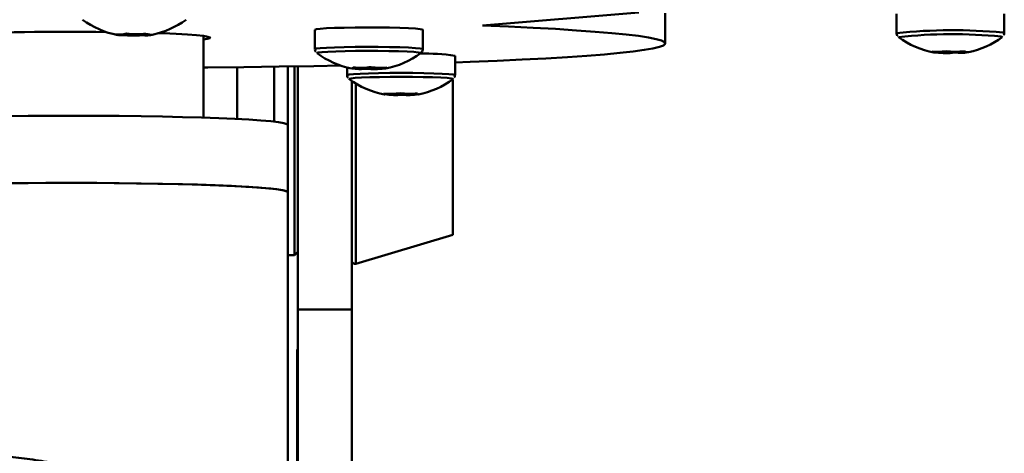
# Paper-space layout 'Лист1' of a CAD drawing. Units: millimetres. Extents: x -4064 to 4079, y -4341 to 2537.
# Drawn here: x -2339 to -2193, y -2065 to -2001 of the extents above; entities that cross this region are included whole.
import ezdxf

# ---------------------------------------------------------------- set-up
doc = ezdxf.new("R2010")
doc.units = ezdxf.units.MM

psp = doc.layouts.new('Лист1')

# ---------------------------------------------------------------- linework, layer by layer
at = {"color": 7, "linetype": 'Continuous', "lineweight": 50}
for p, q in [((-2247.54, -1999.85), (-2270.77, -2001.77)), ((-2243.62, -2004.43), (-2243.62, -1999.93)), ((-2209.29, -2000.02), (-2209.29, -2002.9)), ((-2193.29, -2002.9), (-2193.29, -2000.02)), ((-2295.62, -2002.4), (-2295.62, -2005.29)), ((-2279.62, -2005.29), (-2279.62, -2002.4)), ((-2324.19, -2003.19), (-2324.19, -2003.09)), ((-2321.33, -2003.2), (-2321.33, -2003.04)), ((-2312.17, -2015.46), (-2312.17, -2003.32)), ((-2208.99, -2003.49), (-2208.98, -2003.5)), ((-2193.59, -2003.5), (-2193.58, -2003.49)), ((-2295.33, -2005.87), (-2295.32, -2005.88)), ((-2274.83, -2009.15), (-2274.83, -2006.26)), ((-2203.4, -2005.77), (-2203.4, -2005.7)), ((-2200.64, -2005.8), (-2200.64, -2005.67)), ((-2307.17, -2007.97), (-2307.17, -2015.66)), ((-2301.67, -2016.06), (-2301.67, -2007.89)), ((-2299.67, -2016.54), (-2299.67, -2007.86)), ((-2298.67, -2035.91), (-2298.67, -2007.85)), ((-2298.17, -2043.96), (-2298.17, -2007.84)), ((-2290.83, -2008.01), (-2290.83, -2009.15)), ((-2287.98, -2008.19), (-2287.98, -2008.03)), ((-2285.32, -2008.14), (-2285.32, -2008.05)), ((-2290.53, -2009.74), (-2290.52, -2009.74)), ((-2275.17, -2032.86), (-2275.17, -2009.77)), ((-2275.13, -2009.74), (-2275.12, -2009.73)), ((-2274.83, -2009.15), (-2274.84, -2009.13)), ((-2290.17, -2043.96), (-2290.17, -2009.99)), ((-2285.25, -2012), (-2285.25, -2011.89)), ((-2282.68, -2012.05), (-2282.68, -2011.85)), ((-2299.67, -2026.53), (-2299.67, -2016.54)), ((-2299.67, -2120.73), (-2299.67, -2026.53)), ((-2289.53, -2037.18), (-2275.17, -2032.86)), ((-2299.67, -2035.91), (-2298.67, -2035.91)), ((-2298.67, -2035.91), (-2298.17, -2035.41)), ((-2298.17, -2043.96), (-2290.17, -2043.96)), ((-2298.17, -2120.73), (-2298.17, -2043.96)), ((-2290.17, -2120.73), (-2290.17, -2043.96)), ((-2298.27, -2049.91), (-2298.17, -2049.91)), ((-2298.27, -2075.91), (-2298.27, -2049.91))]:
    psp.add_line(p, q, dxfattribs=at)
at = {"color": 8, "linetype": 'Continuous', "lineweight": 50}
psp.add_line((-2289.53, -2037.18), (-2289.53, -2010.4), dxfattribs=at)
at = {"color": 7, "linetype": 'Continuous', "lineweight": 50, "flags": 128}
for points in [[(-2279.62, -2002.4), (-2279.66, -2002.37), (-2280.01, -2002.3), (-2280.71, -2002.23), (-2281.74, -2002.17), (-2283.04, -2002.12), (-2284.56, -2002.09), (-2286.22, -2002.07), (-2287.94, -2002.06), (-2289.66, -2002.07), (-2291.27, -2002.1), (-2292.72, -2002.14), (-2293.92, -2002.19), (-2294.84, -2002.25), (-2295.41, -2002.32), (-2295.62, -2002.4), (-2295.62, -2002.4)], [(-2270.77, -2001.77), (-2266.88, -2001.93), (-2263.25, -2002.11), (-2259.89, -2002.29), (-2256.81, -2002.49), (-2254.03, -2002.69), (-2251.57, -2002.9), (-2249.42, -2003.11), (-2247.6, -2003.33), (-2246.12, -2003.56), (-2244.97, -2003.79), (-2244.18, -2004.02), (-2243.73, -2004.25), (-2243.63, -2004.48), (-2243.89, -2004.72), (-2244.49, -2004.95), (-2245.44, -2005.18), (-2246.74, -2005.4), (-2248.38, -2005.63), (-2250.34, -2005.84), (-2252.64, -2006.06), (-2255.24, -2006.26), (-2258.15, -2006.46), (-2261.36, -2006.65), (-2264.84, -2006.83), (-2268.59, -2007), (-2272.6, -2007.17), (-2274.83, -2007.25)], [(-2318.82, -2002.91), (-2318.11, -2002.93), (-2316.2, -2003.02), (-2314.55, -2003.11), (-2313.21, -2003.21), (-2312.19, -2003.32), (-2311.52, -2003.43), (-2311.2, -2003.54), (-2311.23, -2003.66), (-2311.63, -2003.77), (-2312.17, -2003.86)], [(-2291.8, -2007.72), (-2295.78, -2007.8), (-2300.92, -2007.88), (-2306.18, -2007.96), (-2311.54, -2008.02), (-2312.17, -2008.02)], [(-2284.97, -2008.02), (-2285.01, -2008.07), (-2285.05, -2008.11), (-2285.1, -2008.14), (-2285.14, -2008.16), (-2285.19, -2008.17), (-2285.23, -2008.17), (-2285.27, -2008.16), (-2285.32, -2008.14)], [(-2285.25, -2012), (-2285.27, -2012.02), (-2285.29, -2012.03), (-2285.3, -2012.03), (-2285.32, -2012.02), (-2285.34, -2012), (-2285.36, -2011.97), (-2285.38, -2011.93), (-2285.4, -2011.87)], [(-2280.41, -2011.86), (-2280.39, -2011.91), (-2280.37, -2011.96), (-2280.35, -2011.99), (-2280.33, -2012.01), (-2280.31, -2012.02), (-2280.3, -2012.02)], [(-2299.67, -2016.54), (-2299.78, -2016.43), (-2300.23, -2016.28), (-2301.03, -2016.14), (-2302.18, -2016.01), (-2303.65, -2015.88), (-2305.44, -2015.76), (-2307.52, -2015.65), (-2309.87, -2015.54), (-2312.46, -2015.45), (-2315.27, -2015.37), (-2318.26, -2015.3), (-2321.41, -2015.25), (-2324.67, -2015.21), (-2328.02, -2015.18), (-2331.41, -2015.17), (-2334.81, -2015.17), (-2338.18, -2015.19), (-2341.49, -2015.23)], [(-2342.21, -2025.23), (-2338.92, -2025.19), (-2335.57, -2025.17), (-2332.17, -2025.16), (-2328.77, -2025.17), (-2325.41, -2025.19), (-2322.12, -2025.23), (-2318.95, -2025.28), (-2315.92, -2025.34), (-2313.06, -2025.42), (-2310.42, -2025.51), (-2308.02, -2025.61), (-2305.87, -2025.72), (-2304.02, -2025.84), (-2302.48, -2025.97), (-2301.26, -2026.11), (-2300.38, -2026.24), (-2299.85, -2026.39), (-2299.67, -2026.53), (-2299.67, -2026.53)], [(-2299.67, -2026.53), (-2299.78, -2026.42), (-2300.23, -2026.28), (-2301.03, -2026.14), (-2302.18, -2026), (-2303.65, -2025.87), (-2305.44, -2025.75), (-2307.52, -2025.64), (-2309.87, -2025.53), (-2312.46, -2025.44), (-2315.27, -2025.36), (-2318.26, -2025.29), (-2321.41, -2025.24), (-2324.67, -2025.2), (-2328.02, -2025.17), (-2331.41, -2025.16), (-2334.81, -2025.17), (-2338.18, -2025.19), (-2341.49, -2025.22)]]:
    psp.add_lwpolyline(points, dxfattribs=at)
at = {"color": 8, "linetype": 'Continuous', "lineweight": 50, "flags": 128}
for points in [[(-2193.58, -2003.49), (-2193.58, -2003.48), (-2193.78, -2003.41)], [(-2193.29, -2002.9), (-2193.29, -2002.9), (-2193.49, -2002.83)], [(-2279.62, -2005.29), (-2279.66, -2005.25), (-2280.01, -2005.18), (-2280.71, -2005.12), (-2281.74, -2005.06), (-2283.04, -2005.01), (-2284.56, -2004.98), (-2286.22, -2004.96), (-2287.94, -2004.95), (-2289.66, -2004.96), (-2291.27, -2004.99), (-2292.72, -2005.03), (-2293.92, -2005.08), (-2294.84, -2005.14), (-2295.41, -2005.21), (-2295.62, -2005.28), (-2295.62, -2005.29)], [(-2279.93, -2005.88), (-2279.95, -2005.84), (-2280.29, -2005.77), (-2280.96, -2005.7), (-2281.95, -2005.65), (-2283.21, -2005.6), (-2284.67, -2005.57), (-2286.27, -2005.55), (-2287.93, -2005.54), (-2289.58, -2005.55), (-2291.14, -2005.58), (-2292.53, -2005.62), (-2293.69, -2005.67), (-2294.57, -2005.73), (-2295.13, -2005.79), (-2295.33, -2005.86), (-2295.33, -2005.87)], [(-2274.84, -2009.13), (-2275.11, -2009.06), (-2275.75, -2008.99), (-2276.72, -2008.93), (-2277.97, -2008.88), (-2279.45, -2008.84), (-2281.09, -2008.82), (-2282.81, -2008.81), (-2284.53, -2008.82), (-2286.17, -2008.84), (-2287.66, -2008.88), (-2288.91, -2008.93), (-2289.89, -2008.99), (-2290.53, -2009.06), (-2290.81, -2009.13), (-2290.83, -2009.15)], [(-2275.12, -2009.73), (-2275.13, -2009.71), (-2275.4, -2009.64), (-2276.01, -2009.57), (-2276.94, -2009.52), (-2278.15, -2009.47), (-2279.58, -2009.43), (-2281.16, -2009.41), (-2282.81, -2009.4), (-2284.47, -2009.41), (-2286.05, -2009.43), (-2287.48, -2009.47), (-2288.69, -2009.52), (-2289.63, -2009.57), (-2290.25, -2009.64), (-2290.52, -2009.71), (-2290.53, -2009.74)]]:
    psp.add_lwpolyline(points, dxfattribs=at)
at = {"color": 7, "linetype": 'Continuous', "lineweight": 50}
for centre, radius, start, end in [((-2322.45, -1990.43), 13, 233.7106, 258.9659), ((-2322.45, -1990.43), 13, 282.1128, 306.2894), ((-2332.46, -2341.7), 339.01, 89.0139, 93.1148), ((-2324.71, -1998.44), 4.68, 262.4726, 283.9124), ((-2324.56, -2001.21), 2.02, 248.0225, 280.6592), ((-2322.69, -1990.7), 12.58, 263.1646, 276.243), ((-2322.08, -1990.49), 12.58, 263.1646, 276.243), ((-2320.71, -1998.56), 4.68, 262.4726, 283.9124), ((-2319.96, -2001.12), 2.02, 248.0225, 280.6592), ((-2201.29, -1993.02), 13, 233.7106, 259.1737), ((-2201.29, -1993.02), 13, 281.9378, 306.2894), ((-2287.62, -1995.41), 13, 233.7106, 258.532), ((-2287.62, -1995.41), 13, 280.8757, 306.2894), ((-2279.33, -2037.52), 31.58, 81.8078, 91.2425), ((-2203.26, -1998.83), 6.87, 263.3967, 281.0924), ((-2203.61, -2005.08), 0.72, 232.4253, 286.9179), ((-2201.87, -1994.19), 11.68, 262.4777, 276.0486), ((-2200.41, -1993.99), 11.68, 262.4777, 276.0486), ((-2199.85, -1998.99), 6.86, 263.39, 279.5685), ((-2198.74, -2005.03), 0.72, 232.4253, 286.9179), ((-2290.19, -2007.84), 0.304, 266.6924, 329.5278), ((-2288.87, -2000.08), 8.16, 261.2029, 276.301), ((-2288.79, -1997.22), 10.83, 263.9755, 278.0685), ((-2286.84, -1997.42), 10.83, 263.9755, 278.0685), ((-2285.86, -1999.9), 8.17, 260.072, 276.2974), ((-2282.83, -1999.27), 13, 233.7106, 259.0231), ((-2282.83, -1999.27), 13, 281.2287, 306.2894), ((-2284.43, -2002.92), 9.01, 263.8359, 279.291), ((-2283.75, -2001.96), 10.15, 261.4934, 276.0512), ((-2281.48, -2001.77), 10.15, 261.4934, 276.0512), ((-2281.71, -2003.1), 9.01, 263.8359, 279.291), ((-2289.67, -2036.7), 0.5, 180, 285.9454)]:
    psp.add_arc(centre, radius, start, end, dxfattribs=at)
at = {"color": 8, "linetype": 'Continuous', "lineweight": 50}
for centre, radius, start, end in [((-2201.01, -2082.91), 80.44, 84.6379, 95.9072), ((-2200.97, -2078.66), 75.6, 84.5365, 96.086)]:
    psp.add_arc(centre, radius, start, end, dxfattribs=at)
at = {"color": 7, "linetype": 'Continuous', "lineweight": 50}
for points, knots in [([(-2209.27, -2002.89), (-2209.28, -2002.92), (-2209.29, -2003.04), (-2209.23, -2003.21), (-2209.16, -2003.31), (-2209.14, -2003.33)], [0, 0, 0, 0, 0.186425, 0.753951, 1, 1, 1, 1]), ([(-2193.36, -2003.21), (-2193.35, -2003.18), (-2193.29, -2003.09), (-2193.3, -2002.98), (-2193.3, -2002.91)], [0, 0, 0, 0, 0.34807, 1, 1, 1, 1]), ([(-2295.61, -2005.27), (-2295.62, -2005.3), (-2295.63, -2005.42), (-2295.58, -2005.57), (-2295.51, -2005.67), (-2295.49, -2005.69)], [0, 0, 0, 0, 0.163317, 0.79084, 1, 1, 1, 1]), ([(-2280.16, -2006.01), (-2280.12, -2005.99), (-2280.04, -2005.96), (-2279.86, -2005.84), (-2279.7, -2005.64), (-2279.61, -2005.43), (-2279.63, -2005.31), (-2279.63, -2005.28)], [0, 0, 0, 0, 0.268731, 0.493842, 0.707068, 0.933612, 1, 1, 1, 1]), ([(-2290.82, -2009.13), (-2290.82, -2009.13), (-2290.85, -2009.24), (-2290.8, -2009.4), (-2290.72, -2009.51), (-2290.7, -2009.55)], [0, 0, 0, 0, 0.048827, 0.697894, 1, 1, 1, 1]), ([(-2274.94, -2009.51), (-2274.91, -2009.47), (-2274.84, -2009.36), (-2274.84, -2009.22), (-2274.84, -2009.15)], [0, 0, 0, 0, 0.4438232, 1, 1, 1, 1]), ([(-2310.17, -2085.13), (-2310.18, -2084.69), (-2310.22, -2083.62), (-2310.57, -2081.95), (-2311.24, -2080.17), (-2312.2, -2078.45), (-2313.43, -2076.81), (-2314.97, -2075.23), (-2316.81, -2073.72), (-2318.95, -2072.3), (-2321.36, -2070.99), (-2324, -2069.81), (-2326.84, -2068.77), (-2329.84, -2067.86), (-2332.98, -2067.09), (-2336.24, -2066.46), (-2339.6, -2065.97), (-2343.04, -2065.61), (-2346.57, -2065.39), (-2348.95, -2065.36), (-2350.17, -2065.34)], [0, 0, 0, 0, 0.034261, 0.082725, 0.131482, 0.181543, 0.233763, 0.288672, 0.346235, 0.40576, 0.46623, 0.526701, 0.586783, 0.646403, 0.705599, 0.764445, 0.823017, 0.881389, 0.939625, 1, 1, 1, 1])]:
    psp.add_open_spline(points, degree=3, knots=knots, dxfattribs=at)

doc.saveas('drawing.dxf')
